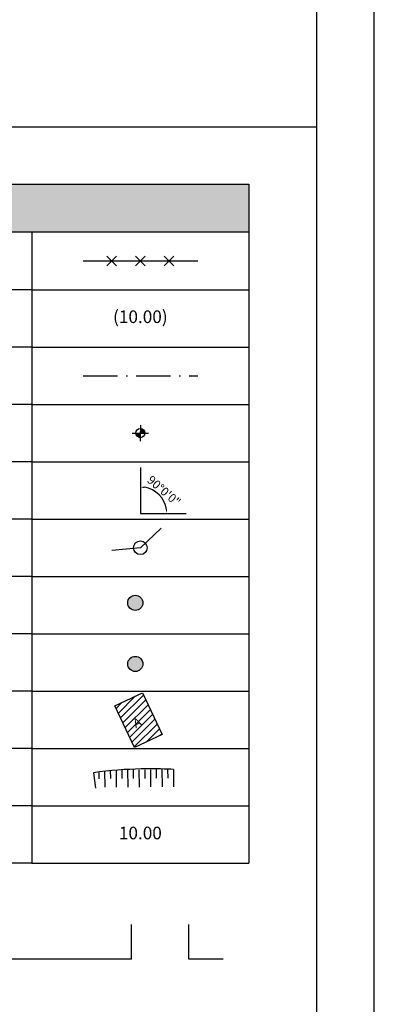
# Model space of a CAD drawing. Extents: x 8691 to 570326, y 1840 to 5021742.
# Drawn here: x 188887 to 188949, y 1666447 to 1666618 of the extents above; entities that cross this region are included whole.
import ezdxf

# ---------------------------------------------------------------- set-up
doc = ezdxf.new("R2010")
doc.units = 0
doc.header["$LTSCALE"] = 0.1
doc.header["$MEASUREMENT"] = 0
doc.linetypes.add('ACAD_ISO10W100', pattern=[18.5, 12, -3, 0.5, -3])
for name, color, linetype in [('01', 7, 'CONTINUOUS'), ('02', 9, 'CONTINUOUS'), ('03', 3, 'CONTINUOUS'), ('04', 6, 'CONTINUOUS'), ('1', 5, 'CONTINUOUS'), ('ALINH_PROJ', 10, 'CONTINUOUS'), ('CURVAS', 7, 'CONTINUOUS'), ('ESCRITURA', 170, 'ACAD_ISO10W100'), ('HACH_PLANILHA', 54, 'CONTINUOUS'), ('MALHA', 7, 'CONTINUOUS')]:
    doc.layers.add(name, color=color, linetype=linetype)
doc.styles.add('arial', font='ARIAL.TTF')
doc.styles.add('ESTILO6', font='simplex.shx')
doc.styles.add('times', font='verdana.TTF')

# ---------------------------------------------------------------- blocks, each defined once
blk = doc.blocks.new('COTANIVEL')
at = {"layer": '01'}
for p, q in [((-0.35, 0), (0.35, 0)), ((0, 0.35), (-0.005, -0.35)), ((0, -0.2), (0, 0.069))]:
    blk.add_line(p, q, dxfattribs=at)
at = {"layer": '01', "const_width": 0.2}
for points in [[(-0.102, 0, 0.412317), (-0.003, -0.1, 0.412317)], [(0.098, 0, 0.412317), (-0.002, 0.1)]]:
    blk.add_lwpolyline(points, format="xyb", dxfattribs=at)
at = {"layer": '01'}
blk.add_circle((0, 0), 0.2, dxfattribs=at)
at = {"layer": '01', "style": 'ESTILO6'}
blk.add_attdef('COTA', (0.623, -0.177), '', height=0.35, dxfattribs=at)
blk = doc.blocks.new('CERCA')
at = {"layer": '03'}
for p, q in [((-0.212, -0.212), (0.212, 0.212)), ((-0.212, 0.212), (0.212, -0.212)), ((0.212, 0.212), (-0.212, -0.212))]:
    blk.add_line(p, q, dxfattribs=at)

msp = doc.modelspace()

# ---------------------------------------------------------------- hatches: boundary and pattern name
at = {"layer": '01'}
h = msp.add_hatch(dxfattribs=at)
h.set_pattern_fill('ANSI31', color=256, scale=7, style=0)
h.set_pattern_definition([(45, (2794.638, -689.0185), (-0.61871843354, 0.61871843354), [])])
h.paths.add_polyline_path([(188835.98, 1666493.66), (188832.58, 1666500.9), (188827.76, 1666498.64), (188831.16, 1666491.4)])
h.paths.add_polyline_path([(188906.76, 1666491.4), (188911.58, 1666493.66), (188908.18, 1666500.9), (188903.36, 1666498.64)])
h.paths.add_polyline_path([(188830.18, 1666496.33), (188832.2, 1666497.28), (188833.22, 1666495.11), (188831.2, 1666494.16)], flags=24)
h.paths.add_polyline_path([(188905.78, 1666496.33), (188907.82, 1666497.29), (188908.84, 1666495.12), (188906.8, 1666494.16)], flags=24)
at = {"layer": 'ALINH_PROJ'}
msp.add_hatch(color=256, dxfattribs=at).paths.add_polyline_path([(188908.24, 1666516.58, 1), (188905.6, 1666516.58, 1)])
at = {"layer": 'HACH_PLANILHA'}
msp.add_hatch(color=256, dxfattribs=at).paths.add_polyline_path([(188775.5, 1666589.58), (188775.5, 1666581.18), (188926.7, 1666581.18), (188926.7, 1666589.58)])
at = {"layer": 'MALHA'}
msp.add_hatch(color=256, dxfattribs=at).paths.add_polyline_path([(188908.24, 1666505.94, 1), (188905.6, 1666505.94, 1)])

# ---------------------------------------------------------------- linework, layer by layer
at = {"layer": '01'}
for p, q in [((188948.6, 1666005.58), (188948.6, 1666891.58)), ((188926.7, 1666581.18), (188926.7, 1666571.18)), ((188888.9, 1666571.18), (188926.7, 1666571.18)), ((188926.7, 1666571.18), (188926.7, 1666561.18)), ((188888.9, 1666561.18), (188926.7, 1666561.18)), ((188926.7, 1666561.18), (188926.7, 1666551.18)), ((188888.9, 1666551.18), (188926.7, 1666551.18)), ((188926.7, 1666551.18), (188926.7, 1666541.18)), ((188888.9, 1666541.18), (188926.7, 1666541.18)), ((188926.7, 1666541.18), (188926.7, 1666531.18)), ((188888.9, 1666531.18), (188926.7, 1666531.18)), ((188926.7, 1666531.18), (188926.7, 1666521.18)), ((188888.9, 1666521.18), (188926.7, 1666521.18)), ((188926.7, 1666521.18), (188926.7, 1666511.18)), ((188888.9, 1666511.18), (188926.7, 1666511.18)), ((188926.7, 1666511.18), (188926.7, 1666501.18)), ((188888.9, 1666501.18), (188926.7, 1666501.18)), ((188926.7, 1666501.18), (188926.7, 1666491.18)), ((188888.9, 1666491.18), (188926.7, 1666491.18)), ((188926.7, 1666491.18), (188926.7, 1666481.18)), ((188888.9, 1666481.18), (188926.7, 1666481.18)), ((188926.7, 1666481.18), (188926.7, 1666471.18)), ((188888.9, 1666471.18), (188926.7, 1666471.18)), ((188906.24, 1666454.49), (188906.24, 1666460.49)), ((188916.24, 1666454.49), (188916.24, 1666460.49)), ((188906.24, 1666454.49), (188806.24, 1666454.49)), ((188922.24, 1666454.49), (188916.24, 1666454.49))]:
    msp.add_line(p, q, dxfattribs=at)
for centre, radius in [((188907.8, 1666526.18), 1.19), ((188906.92, 1666505.94), 1.32)]:
    msp.add_circle(centre, radius, dxfattribs=at)
msp.add_arc((188907.8, 1666532.18), 4.6, 8.7336, 81.2664, dxfattribs=at)
for points in [[(188908.49, 1666536.6), (188908.51, 1666536.84), (188907.8, 1666536.77)], [(188912.46, 1666532.88), (188912.23, 1666532.87), (188912.4, 1666532.18)]]:
    msp.add_solid(points, dxfattribs=at)
at = {"layer": '02'}
for p, q in [((188763.6, 1666599.58), (188938.6, 1666599.58)), ((188888.9, 1666581.18), (188888.9, 1666571.18)), ((188897.8, 1666576.18), (188917.8, 1666576.18)), ((188888.9, 1666571.18), (188851.1, 1666571.18)), ((188888.9, 1666571.18), (188888.9, 1666561.18)), ((188888.9, 1666561.18), (188851.1, 1666561.18)), ((188888.9, 1666561.18), (188888.9, 1666551.18)), ((188888.9, 1666551.18), (188851.1, 1666551.18)), ((188888.9, 1666551.18), (188888.9, 1666541.18)), ((188888.9, 1666541.18), (188851.1, 1666541.18)), ((188888.9, 1666541.18), (188888.9, 1666531.18)), ((188888.9, 1666531.18), (188851.1, 1666531.18)), ((188888.9, 1666531.18), (188888.9, 1666521.18)), ((188907.8, 1666526.18), (188911.42, 1666529.63)), ((188907.8, 1666526.18), (188902.82, 1666525.69)), ((188888.9, 1666521.18), (188851.1, 1666521.18)), ((188888.9, 1666521.18), (188888.9, 1666511.18)), ((188888.9, 1666511.18), (188851.1, 1666511.18)), ((188888.9, 1666511.18), (188888.9, 1666501.18)), ((188888.9, 1666501.18), (188851.1, 1666501.18)), ((188888.9, 1666501.18), (188888.9, 1666491.18)), ((188888.9, 1666491.18), (188851.1, 1666491.18)), ((188888.9, 1666491.18), (188888.9, 1666481.18)), ((188888.9, 1666481.18), (188851.1, 1666481.18)), ((188888.9, 1666481.18), (188888.9, 1666471.18)), ((188888.9, 1666471.18), (188851.1, 1666471.18))]:
    msp.add_line(p, q, dxfattribs=at)
msp.add_lwpolyline([(188907.8, 1666540.18), (188907.8, 1666532.18), (188915.8, 1666532.18)], dxfattribs=at)
msp.add_lwpolyline([(188906.76, 1666491.4), (188903.36, 1666498.64), (188908.18, 1666500.9), (188911.58, 1666493.66)], close=True, dxfattribs=at)
msp.add_open_spline([(188913.56, 1666487.54), (188911.44, 1666487.7), (188905.32, 1666487.82), (188899.61, 1666486.96)], degree=3, dxfattribs=at)
at = {"layer": '04'}
msp.add_lwpolyline([(188926.7, 1666581.18), (188775.5, 1666581.18), (188775.5, 1666589.58), (188926.7, 1666589.58)], close=True, dxfattribs=at)
at = {"layer": '1'}
msp.add_line((188938.6, 1666015.58), (188938.6, 1666881.58), dxfattribs=at)
at = {"layer": 'ALINH_PROJ'}
msp.add_circle((188906.92, 1666516.58), 1.32, dxfattribs=at)
at = {"layer": 'CURVAS'}
for p, q in [((188901.56, 1666487.22), (188901.59, 1666484.43)), ((188902.56, 1666487.44), (188902.57, 1666485.94)), ((188903.56, 1666487.44), (188903.59, 1666484.44)), ((188904.56, 1666487.45), (188904.57, 1666485.95)), ((188905.56, 1666487.46), (188905.59, 1666484.46)), ((188906.56, 1666487.47), (188906.57, 1666485.97)), ((188907.56, 1666487.48), (188907.59, 1666484.48)), ((188908.56, 1666487.49), (188908.57, 1666485.99)), ((188909.56, 1666487.5), (188909.59, 1666484.5)), ((188910.56, 1666487.51), (188910.57, 1666486.01)), ((188911.56, 1666487.52), (188911.58, 1666484.52)), ((188912.56, 1666487.53), (188912.57, 1666486.03)), ((188913.56, 1666487.54), (188913.58, 1666484.54)), ((188899.61, 1666486.96), (188899.97, 1666484.31)), ((188900.56, 1666487.1), (188900.57, 1666485.92))]:
    msp.add_line(p, q, dxfattribs=at)
at = {"layer": 'ESCRITURA', "color": 170, "ltscale": 5}
msp.add_line((188897.8, 1666556.18), (188917.8, 1666556.18), dxfattribs=at)

# ---------------------------------------------------------------- block references
at = {"layer": '01', "xscale": 4, "yscale": 4, "zscale": 4}
for name, p in [('CERCA', (188902.8, 1666576.18)), ('CERCA', (188907.8, 1666576.18)), ('CERCA', (188912.8, 1666576.18)), ('COTANIVEL', (188907.8, 1666546.18))]:
    msp.add_blockref(name, p, dxfattribs=at)

# ---------------------------------------------------------------- texts
at = {"layer": '01', "color": 7, "insert": (188911.92, 1666536.1), "char_height": 1.5, "attachment_point": 5, "rotation": 319.0764, "style": 'arial'}
msp.add_mtext('\\A1;90°0\'0"', dxfattribs=at)
at = {"layer": '01', "insert": (188906.31, 1666496.14), "char_height": 1.6, "width": 23.2133, "attachment_point": 1, "rotation": 25.1535, "style": 'times'}
msp.add_mtext('A', dxfattribs=at)
at = {"layer": 'ALINH_PROJ', "color": 10, "insert": (188907.8, 1666476.18), "char_height": 2.2, "width": 10.016, "attachment_point": 5, "style": 'arial'}
msp.add_mtext('10.00', dxfattribs=at)
at = {"layer": 'ESCRITURA', "color": 170, "insert": (188907.8, 1666566.18), "char_height": 2.2, "width": 10.016, "attachment_point": 5, "style": 'arial'}
msp.add_mtext('(10.00)', dxfattribs=at)

doc.saveas('drawing.dxf')
